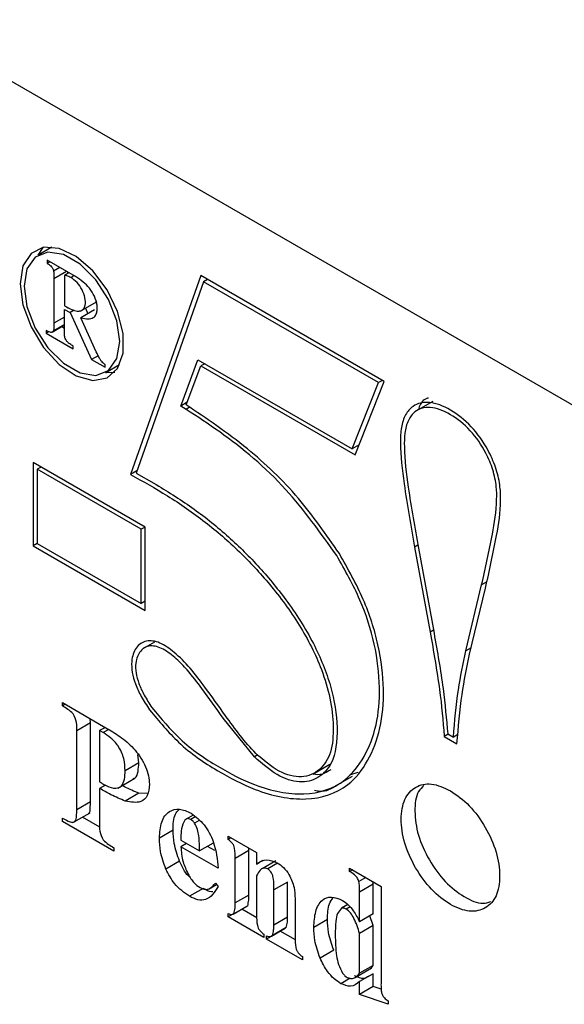
# Model space of a CAD drawing. Units: inches. Extents: x 2 to 56.8, y 2 to 39.4.
# Drawn here: x 43.4 to 44.8, y 32.7 to 35.2 of the extents above; entities that cross this region are included whole.
import ezdxf

# ---------------------------------------------------------------- set-up
doc = ezdxf.new("R2010")
doc.units = ezdxf.units.IN
doc.header["$LTSCALE"] = 5
doc.header["$MEASUREMENT"] = 0

msp = doc.modelspace()

# ---------------------------------------------------------------- linework, layer by layer
at = {"color": 7, "linetype": 'Continuous', "lineweight": 25}
for p, q in [((42.5846, 35.5267), (47.15, 32.8912)), ((43.462, 34.6374), (43.449, 34.617)), ((43.4853, 34.638), (43.4499, 34.6176)), ((43.5466, 34.5619), (43.4732, 34.6043)), ((43.4732, 34.6043), (43.4732, 34.5962)), ((43.4802, 34.6002), (43.4732, 34.5962)), ((43.5063, 34.5852), (43.4902, 34.5758)), ((43.5297, 34.5717), (43.5184, 34.5652)), ((43.5184, 34.5652), (43.5184, 34.4864)), ((43.5261, 34.5738), (43.5261, 34.5696)), ((43.4907, 34.5564), (43.4907, 34.4414)), ((43.8706, 34.5644), (43.6888, 34.0498)), ((43.8779, 34.5484), (43.7032, 34.0536)), ((44.3442, 34.291), (43.8706, 34.5644)), ((43.8882, 34.5543), (43.8779, 34.5484)), ((44.3295, 34.2877), (43.8779, 34.5484)), ((43.5587, 34.4723), (43.6028, 34.4978)), ((43.5184, 34.4089), (43.5184, 34.4769)), ((43.5184, 34.4769), (43.5327, 34.4687)), ((43.5261, 34.4825), (43.5261, 34.4814)), ((43.5434, 34.4749), (43.5327, 34.4687)), ((43.5327, 34.4687), (43.5883, 34.3475)), ((43.5958, 34.4759), (43.5605, 34.4555)), ((43.5722, 34.4801), (43.5786, 34.466)), ((43.5184, 34.4384), (43.4894, 34.4217)), ((43.6003, 34.3671), (43.5605, 34.4555)), ((43.4705, 34.4227), (43.4705, 34.4155)), ((43.4775, 34.4195), (43.4705, 34.4155)), ((43.4705, 34.4155), (43.541, 34.3748)), ((43.4866, 34.4184), (43.5184, 34.4368)), ((43.5114, 34.4327), (43.5184, 34.4286)), ((43.541, 34.3748), (43.541, 34.382)), ((43.6053, 34.3573), (43.5883, 34.3475)), ((43.5883, 34.3475), (43.6232, 34.3273)), ((43.8186, 34.2271), (43.8632, 34.3468)), ((43.8632, 34.3468), (44.2622, 34.1164)), ((43.8806, 34.3367), (43.8704, 34.3308)), ((43.6232, 34.3273), (43.6232, 34.3345)), ((43.625, 34.3143), (43.6603, 34.3348)), ((43.8329, 34.23), (43.8704, 34.3308)), ((43.8704, 34.3308), (44.2694, 34.1005)), ((44.2622, 34.1164), (44.3295, 34.2877)), ((44.2694, 34.1005), (44.3442, 34.291)), ((44.3398, 34.2936), (44.3295, 34.2877)), ((43.8354, 34.2368), (43.8186, 34.2271)), ((44.4702, 34.2392), (44.4261, 34.2137)), ((43.8325, 34.2185), (43.8186, 34.2271)), ((44.2795, 34.1264), (44.2622, 34.1164)), ((43.7265, 33.9142), (43.4375, 34.0811)), ((43.4375, 34.0811), (43.4375, 33.8654)), ((43.4579, 34.0693), (43.4477, 34.0634)), ((43.4477, 34.0634), (43.4477, 33.8713)), ((43.7163, 33.9083), (43.4477, 34.0634)), ((43.7051, 34.0592), (43.6888, 34.0498)), ((43.7032, 34.0536), (43.7494, 34.0276)), ((43.7265, 33.9142), (43.7163, 33.9083)), ((43.7163, 33.7162), (43.7163, 33.9083)), ((43.7265, 33.6985), (43.7265, 33.9142)), ((43.4477, 33.8713), (43.4375, 33.8654)), ((43.4375, 33.8654), (43.7265, 33.6985)), ((43.4477, 33.8713), (43.7163, 33.7162)), ((44.4229, 33.8622), (44.4634, 33.6422)), ((44.4329, 33.8592), (44.4734, 33.6392)), ((44.5553, 33.5935), (44.5965, 33.7648)), ((44.5652, 33.585), (44.6064, 33.7563)), ((43.7265, 33.7221), (43.7163, 33.7162)), ((43.7506, 33.6161), (43.7211, 33.599)), ((43.5129, 33.4599), (43.6298, 33.3924)), ((43.5129, 33.4513), (43.5129, 33.4599)), ((43.5203, 33.4556), (43.5129, 33.4513)), ((43.5852, 33.4078), (43.5848, 33.4184)), ((44.0092, 33.3194), (43.9284, 33.42)), ((43.5852, 33.4078), (43.5499, 33.3873)), ((43.5852, 33.2029), (43.5852, 33.4078)), ((43.6238, 33.3959), (43.609, 33.3874)), ((43.5499, 33.1825), (43.5499, 33.3873)), ((43.609, 33.3874), (43.609, 33.2551)), ((43.6179, 33.3822), (43.609, 33.3874)), ((43.6325, 33.3907), (43.6179, 33.3822)), ((44.5095, 33.3784), (44.4993, 33.3725)), ((44.4993, 33.3725), (44.5327, 33.3532)), ((44.5088, 33.3788), (44.5233, 33.3704)), ((44.5352, 33.3773), (44.5233, 33.3704)), ((43.7103, 33.304), (43.7078, 33.3255)), ((44.018, 33.3244), (44.0092, 33.3194)), ((43.7103, 33.304), (43.6749, 33.2836)), ((44.1599, 33.2752), (44.204, 33.3007)), ((44.2188, 33.2443), (44.263, 33.2698)), ((44.2559, 33.2728), (44.2769, 33.28)), ((43.6241, 33.2467), (43.609, 33.238)), ((43.6563, 33.2387), (43.7004, 33.2642)), ((43.609, 33.238), (43.609, 33.1484)), ((43.7107, 33.2255), (43.6754, 33.2051)), ((43.733, 33.2249), (43.7107, 33.2255)), ((43.5852, 33.2029), (43.5499, 33.1825)), ((43.54, 33.1494), (43.5842, 33.1749)), ((43.6094, 33.1378), (43.5647, 33.1636)), ((43.8509, 33.1691), (43.8328, 33.1586)), ((43.8561, 33.1643), (43.8444, 33.1576)), ((43.5129, 33.1527), (43.5129, 33.1612)), ((43.6459, 33.0759), (43.5129, 33.1527)), ((43.8663, 33.155), (43.8544, 33.1481)), ((43.799, 33.1295), (43.7636, 33.1091)), ((43.941, 33.1146), (44.0149, 33.072)), ((43.941, 33.1061), (43.941, 33.1146)), ((43.819, 33.1112), (43.819, 33.104)), ((43.819, 33.104), (43.8671, 33.0762)), ((43.8338, 33.0954), (43.819, 33.0869)), ((43.9024, 33.0966), (43.8671, 33.0762)), ((43.9068, 33.077), (43.8876, 33.0881)), ((43.9484, 33.1104), (43.941, 33.1061)), ((43.6459, 33.0844), (43.6459, 33.0759)), ((43.9151, 33.0314), (43.819, 33.0869)), ((43.9948, 33.0774), (43.9595, 33.057)), ((43.9948, 33.0774), (43.9944, 33.0838)), ((43.9948, 32.9622), (43.9948, 33.0774)), ((44.0149, 33.072), (44.0149, 33.0421)), ((43.8157, 33.0496), (43.7803, 33.0292)), ((43.9595, 32.9418), (43.9595, 33.057)), ((44.0309, 33.0514), (44.0149, 33.0421)), ((44.0644, 33.0505), (44.0291, 33.0301)), ((44.0692, 33.0446), (44.0436, 33.0298)), ((44.0149, 33.0122), (44.0149, 32.9098)), ((44.2551, 33.0315), (44.3364, 32.9845)), ((44.2551, 33.0229), (44.2551, 33.0315)), ((44.2625, 33.0272), (44.2551, 33.0229)), ((43.8905, 32.9772), (43.9112, 32.9892)), ((43.9085, 32.9926), (43.9151, 32.9845)), ((44.0946, 32.9956), (44.0592, 32.9752)), ((44.0946, 32.9046), (44.0946, 32.9956)), ((44.2968, 33.0074), (44.2792, 32.9972)), ((44.3163, 32.99), (44.2809, 32.9696)), ((44.3163, 32.99), (44.3162, 32.9962)), ((44.3163, 32.9132), (44.3163, 32.99)), ((43.8767, 32.9792), (43.8413, 32.9588)), ((43.9948, 32.9622), (43.9595, 32.9418)), ((44.0592, 32.8842), (44.0592, 32.9752)), ((44.2809, 32.8928), (44.2809, 32.9696)), ((44.3364, 32.9845), (44.3364, 32.737)), ((44.2509, 32.9376), (44.2343, 32.928)), ((43.941, 32.9056), (43.941, 32.9141)), ((43.9536, 32.9128), (43.941, 32.9056)), ((43.9545, 32.9125), (43.9898, 32.9329)), ((43.9917, 32.9343), (43.9563, 32.9139)), ((44.0153, 32.9034), (43.977, 32.9256)), ((44.1146, 32.932), (44.1146, 32.8522)), ((44.2562, 32.9316), (44.2461, 32.9257)), ((44.3163, 32.9132), (44.2809, 32.8928)), ((44.0334, 32.8522), (43.941, 32.9056)), ((44.0946, 32.9046), (44.0592, 32.8842)), ((44.198, 32.8989), (44.1627, 32.8785)), ((44.3163, 32.8833), (44.3071, 32.9079)), ((44.0334, 32.8608), (44.0334, 32.8522)), ((44.0761, 32.8684), (44.0407, 32.848)), ((44.0534, 32.8556), (44.0887, 32.876)), ((44.0913, 32.8782), (44.056, 32.8578)), ((44.0761, 32.8684), (44.0761, 32.8687)), ((44.1151, 32.8459), (44.0761, 32.8684)), ((44.3163, 32.8833), (44.2809, 32.8629)), ((44.2809, 32.7596), (44.2809, 32.8629)), ((44.3163, 32.78), (44.3163, 32.8833)), ((44.0407, 32.848), (44.0407, 32.8565)), ((44.1331, 32.7946), (44.0407, 32.848)), ((44.2141, 32.8196), (44.1787, 32.7992)), ((44.1331, 32.8032), (44.1331, 32.7946)), ((44.2696, 32.7488), (44.305, 32.7692)), ((44.3163, 32.78), (44.2809, 32.7596)), ((44.3163, 32.7587), (44.2809, 32.7383)), ((44.3163, 32.7254), (44.3163, 32.7587)), ((44.257, 32.7468), (44.2328, 32.7328)), ((44.2809, 32.705), (44.2809, 32.7383)), ((44.3163, 32.7254), (44.2809, 32.705)), ((44.3368, 32.7183), (44.3163, 32.7254)), ((44.3548, 32.6794), (44.2809, 32.705)), ((44.3548, 32.688), (44.3548, 32.6794))]:
    msp.add_line(p, q, dxfattribs=at)
at = {"color": 8, "linetype": 'Continuous', "lineweight": 25}
for p, q in [((43.5235, 34.5753), (43.4907, 34.5564)), ((43.5425, 34.5643), (43.5343, 34.5596)), ((43.5184, 34.4573), (43.4907, 34.4414)), ((43.8416, 34.2238), (43.8325, 34.2185)), ((44.4316, 33.8672), (44.4229, 33.8622)), ((44.6098, 33.7725), (44.5965, 33.7648)), ((44.4719, 33.6471), (44.4634, 33.6422)), ((44.5692, 33.6016), (44.5553, 33.5935))]:
    msp.add_line(p, q, dxfattribs=at)
at = {"color": 7, "linetype": 'Continuous', "lineweight": 25, "flags": 128}
for points in [[(43.4034, 34.5433), (43.4107, 34.4889), (43.4317, 34.432), (43.4641, 34.3787), (43.5045, 34.3349), (43.5485, 34.3054), (43.5913, 34.2932), (43.6282, 34.2997), (43.6553, 34.3243), (43.6696, 34.3642), (43.6696, 34.4151), (43.6553, 34.4716), (43.6282, 34.5274), (43.5913, 34.5766), (43.5485, 34.6138), (43.5045, 34.635), (43.4641, 34.6378), (43.4317, 34.6221), (43.4107, 34.5894), (43.4034, 34.5433)], [(43.4136, 34.5374), (43.4211, 34.4842), (43.4426, 34.4288), (43.4755, 34.3779), (43.5159, 34.3376), (43.5589, 34.3128), (43.5993, 34.3064), (43.6323, 34.3193), (43.6537, 34.3499), (43.6612, 34.3945), (43.6537, 34.4477), (43.6323, 34.5031), (43.5993, 34.554), (43.5589, 34.5943), (43.5159, 34.6191), (43.4755, 34.6255), (43.4426, 34.6126), (43.4211, 34.582), (43.4136, 34.5374)], [(43.624, 34.3138), (43.6266, 34.3136), (43.6482, 34.3149)]]:
    msp.add_lwpolyline(points, dxfattribs=at)
at = {"color": 7, "linetype": 'Continuous', "lineweight": 25}
for points, knots in [([(43.4732, 34.5962), (43.4755, 34.5948), (43.4795, 34.5924), (43.4844, 34.588), (43.4872, 34.5837), (43.4891, 34.5799), (43.4898, 34.5772), (43.4902, 34.5758)], [0, 0, 0, 0, 0.333084, 0.570696, 0.704938, 0.848591, 1, 1, 1, 1]), ([(43.4902, 34.5758), (43.4902, 34.5758), (43.4907, 34.5726), (43.4906, 34.5662), (43.4907, 34.5598), (43.4907, 34.5564)], [0, 0, 0, 0, 0.000216, 0.472189, 1, 1, 1, 1]), ([(43.5343, 34.5596), (43.531, 34.5612), (43.5256, 34.5638), (43.5205, 34.5648), (43.5184, 34.5652)], [0, 0, 0, 0, 0.595376, 1, 1, 1, 1]), ([(43.5184, 34.4864), (43.5248, 34.4828), (43.5358, 34.4767), (43.5503, 34.4719), (43.5607, 34.4729), (43.5681, 34.4781), (43.5728, 34.4892), (43.5723, 34.5069), (43.5645, 34.5284), (43.5509, 34.5481), (43.5399, 34.5557), (43.5343, 34.5596)], [0, 0, 0, 0, 0.147007, 0.251461, 0.337465, 0.417959, 0.500128, 0.627771, 0.750032, 0.872279, 1, 1, 1, 1]), ([(43.5605, 34.4555), (43.567, 34.454), (43.5786, 34.4513), (43.5922, 34.4542), (43.5999, 34.4625), (43.6033, 34.474), (43.603, 34.4903), (43.5964, 34.5112), (43.5832, 34.5324), (43.5658, 34.5499), (43.5533, 34.5577), (43.5466, 34.5619)], [0, 0, 0, 0, 0.140894, 0.251851, 0.334557, 0.416413, 0.500343, 0.621496, 0.74165, 0.85958, 1, 1, 1, 1]), ([(43.4907, 34.4414), (43.4907, 34.4376), (43.4906, 34.4314), (43.4904, 34.4246), (43.4895, 34.4221), (43.4894, 34.4217)], [0, 0, 0, 0, 0.557672, 0.916089, 1, 1, 1, 1]), ([(43.4894, 34.4217), (43.4887, 34.4206), (43.4875, 34.4185), (43.4844, 34.4174), (43.4788, 34.418), (43.4741, 34.4207), (43.4705, 34.4227)], [0, 0, 0, 0, 0.18754, 0.372626, 0.516204, 1, 1, 1, 1]), ([(43.541, 34.382), (43.538, 34.3838), (43.5329, 34.3869), (43.527, 34.3915), (43.5233, 34.3957), (43.5211, 34.3995), (43.5193, 34.4042), (43.5187, 34.4073), (43.5184, 34.4089)], [0, 0, 0, 0, 0.317025, 0.540491, 0.624775, 0.741433, 0.863548, 1, 1, 1, 1]), ([(43.6132, 34.3436), (43.6118, 34.3457), (43.6068, 34.3532), (43.603, 34.3613), (43.6003, 34.3671)], [0, 0, 0, 0, 0.287577, 1, 1, 1, 1]), ([(43.6232, 34.3345), (43.6213, 34.3359), (43.6178, 34.3384), (43.6146, 34.342), (43.6132, 34.3436)], [0, 0, 0, 0, 0.553466, 1, 1, 1, 1]), ([(44.6064, 33.7563), (44.6165, 33.8012), (44.6328, 33.8744), (44.6471, 33.9629), (44.6446, 34.0238), (44.6339, 34.0685), (44.6102, 34.1216), (44.5704, 34.1779), (44.5156, 34.2201), (44.461, 34.2416), (44.4211, 34.2319), (44.3982, 34.2058), (44.3876, 34.1727), (44.3847, 34.1129), (44.3973, 34.0083), (44.4134, 33.9169), (44.4229, 33.8622)], [0, 0, 0, 0, 0.156604, 0.255547, 0.293919, 0.33493, 0.375536, 0.436732, 0.499975, 0.564077, 0.624224, 0.663889, 0.70502, 0.74636, 0.848217, 1, 1, 1, 1]), ([(44.4593, 34.2477), (44.4576, 34.2474), (44.4465, 34.2451), (44.4377, 34.2332), (44.4337, 34.2201), (44.4329, 34.2177)], [0, 0, 0, 0, 0.12411, 0.83762, 1, 1, 1, 1]), ([(44.2218, 33.8404), (44.1795, 33.8998), (44.0888, 34.0268), (43.949, 34.1423), (43.8614, 34.1996), (43.8325, 34.2185)], [0, 0, 0, 0, 0.369787, 0.791673, 1, 1, 1, 1]), ([(44.2287, 33.8453), (44.1946, 33.8944), (44.1231, 33.9976), (43.9852, 34.1274), (43.8859, 34.1943), (43.8329, 34.23)], [0, 0, 0, 0, 0.298275, 0.625616, 1, 1, 1, 1]), ([(44.5965, 33.7648), (44.6062, 33.8081), (44.6222, 33.8792), (44.6359, 33.9637), (44.6353, 34.0207), (44.6269, 34.0618), (44.6055, 34.113), (44.568, 34.1675), (44.5155, 34.2083), (44.4633, 34.2286), (44.4258, 34.2178), (44.4053, 34.1909), (44.3969, 34.1586), (44.3958, 34.1006), (44.408, 34.0006), (44.4236, 33.912), (44.4329, 33.8592)], [0, 0, 0, 0, 0.157928, 0.259403, 0.29385, 0.335308, 0.3757, 0.436815, 0.500018, 0.564097, 0.623949, 0.663486, 0.705253, 0.743085, 0.847111, 1, 1, 1, 1]), ([(43.6888, 34.0498), (43.7208, 34.0321), (43.7854, 33.9963), (43.8801, 33.9308), (43.9693, 33.8541), (44.052, 33.7649), (44.127, 33.6633), (44.1801, 33.5602), (44.2064, 33.47), (44.215, 33.3965), (44.2097, 33.3289), (44.1798, 33.2826), (44.1336, 33.2619), (44.0724, 33.2771), (44.0329, 33.311), (44.013, 33.3282)], [0, 0, 0, 0, 0.0983322, 0.1989273, 0.2920176, 0.3798211, 0.475072, 0.5683113, 0.6275837, 0.6884662, 0.7517791, 0.8130793, 0.876515, 0.9375473, 1, 1, 1, 1]), ([(43.7494, 34.0276), (43.7822, 34.0075), (43.8454, 33.9688), (43.9358, 33.8968), (44.0179, 33.8168), (44.0951, 33.7235), (44.1631, 33.6182), (44.2105, 33.5016), (44.2279, 33.3918), (44.2166, 33.3055), (44.1757, 33.2624), (44.1271, 33.2493), (44.067, 33.2691), (44.0286, 33.3025), (44.0092, 33.3194)], [0, 0, 0, 0, 0.103675, 0.199553, 0.289509, 0.376679, 0.476503, 0.566698, 0.6572, 0.750824, 0.813381, 0.875954, 0.937575, 1, 1, 1, 1]), ([(43.7383, 33.441), (43.7627, 33.4117), (43.8169, 33.3465), (43.9124, 33.2821), (44.0246, 33.2241), (44.1456, 33.2004), (44.2461, 33.2324), (44.3047, 33.3068), (44.3372, 33.3903), (44.3464, 33.4932), (44.3328, 33.6072), (44.294, 33.7296), (44.2508, 33.8062), (44.2287, 33.8453)], [0, 0, 0, 0, 0.073776, 0.164004, 0.251675, 0.375036, 0.499476, 0.584252, 0.668403, 0.750337, 0.83428, 0.915326, 1, 1, 1, 1]), ([(43.7444, 33.447), (43.768, 33.4186), (43.8209, 33.3553), (43.9138, 33.2932), (44.0229, 33.2369), (44.1405, 33.2139), (44.2383, 33.2449), (44.2953, 33.3173), (44.327, 33.3982), (44.336, 33.4982), (44.323, 33.609), (44.2853, 33.728), (44.2433, 33.8024), (44.2218, 33.8404)], [0, 0, 0, 0, 0.073489, 0.164103, 0.251704, 0.375025, 0.499482, 0.584267, 0.668467, 0.750313, 0.834284, 0.91533, 1, 1, 1, 1]), ([(44.4634, 33.6422), (44.4722, 33.5924), (44.4881, 33.5012), (44.4972, 33.4122), (44.4993, 33.3727), (44.4993, 33.3725)], [0, 0, 0, 0, 0.54502, 0.996893, 1, 1, 1, 1]), ([(44.4734, 33.6392), (44.482, 33.5912), (44.4978, 33.5028), (44.5054, 33.4176), (44.5088, 33.3788)], [0, 0, 0, 0, 0.543774, 1, 1, 1, 1]), ([(43.9344, 33.4261), (43.9168, 33.4508), (43.8871, 33.4925), (43.844, 33.5498), (43.8044, 33.5893), (43.7646, 33.6177), (43.7278, 33.6227), (43.7015, 33.6044), (43.6907, 33.5726), (43.6923, 33.5387), (43.7011, 33.5072), (43.7166, 33.4738), (43.7308, 33.4524), (43.7383, 33.441)], [0, 0, 0, 0, 0.1601223, 0.2704726, 0.3780902, 0.4696914, 0.5604506, 0.658032, 0.749533, 0.8084024, 0.8661033, 0.9287094, 1, 1, 1, 1]), ([(43.9284, 33.42), (43.9102, 33.4455), (43.8801, 33.4879), (43.8402, 33.5406), (43.8061, 33.575), (43.7735, 33.6005), (43.7382, 33.6108), (43.7127, 33.5957), (43.7013, 33.5679), (43.7022, 33.537), (43.71, 33.5081), (43.7243, 33.4773), (43.7374, 33.4576), (43.7444, 33.447)], [0, 0, 0, 0, 0.17937, 0.298373, 0.378548, 0.470297, 0.560544, 0.658176, 0.749704, 0.808383, 0.865501, 0.92806, 1, 1, 1, 1]), ([(44.5233, 33.3704), (44.5269, 33.4118), (44.5337, 33.4891), (44.5484, 33.5604), (44.5553, 33.5935)], [0, 0, 0, 0, 0.5357, 1, 1, 1, 1]), ([(44.5327, 33.3532), (44.5363, 33.3964), (44.543, 33.4767), (44.5582, 33.5507), (44.5652, 33.585)], [0, 0, 0, 0, 0.5372267, 1, 1, 1, 1]), ([(43.5499, 33.3873), (43.5501, 33.394), (43.5506, 33.4071), (43.5427, 33.431), (43.5267, 33.443), (43.5175, 33.4486), (43.5129, 33.4513)], [0, 0, 0, 0, 0.283888, 0.555559, 0.77693, 1, 1, 1, 1]), ([(44.013, 33.3282), (44.0128, 33.3283), (43.9845, 33.3571), (43.9594, 33.3917), (43.9344, 33.4261)], [0, 0, 0, 0, 0.004812, 1, 1, 1, 1]), ([(43.6749, 33.2836), (43.6745, 33.2939), (43.6737, 33.3144), (43.6594, 33.3472), (43.6382, 33.3694), (43.6247, 33.3779), (43.6179, 33.3822)], [0, 0, 0, 0, 0.280935, 0.558577, 0.778808, 1, 1, 1, 1]), ([(43.6298, 33.3924), (43.6419, 33.385), (43.666, 33.3702), (43.7018, 33.3393), (43.7257, 33.3019), (43.7364, 33.2703), (43.7373, 33.2557), (43.7377, 33.2485)], [0, 0, 0, 0, 0.250908, 0.50112, 0.749621, 0.874767, 1, 1, 1, 1]), ([(43.6951, 33.2636), (43.697, 33.2639), (43.7045, 33.2654), (43.709, 33.2819), (43.7099, 33.2967), (43.7103, 33.304)], [0, 0, 0, 0, 0.144305, 0.571265, 1, 1, 1, 1]), ([(43.6199, 33.2483), (43.6285, 33.244), (43.6456, 33.2355), (43.666, 33.2413), (43.674, 33.2609), (43.6746, 33.276), (43.6749, 33.2836)], [0, 0, 0, 0, 0.280468, 0.55855, 0.778817, 1, 1, 1, 1]), ([(44.2065, 33.2863), (44.1926, 33.2776), (44.1786, 33.269), (44.16, 33.2752), (44.1599, 33.2753)], [0, 0, 0, 0, 0.994378, 1, 1, 1, 1]), ([(43.609, 33.2551), (43.611, 33.2538), (43.6146, 33.2515), (43.6183, 33.2493), (43.6199, 33.2483)], [0, 0, 0, 0, 0.559992, 1, 1, 1, 1]), ([(43.7107, 33.2255), (43.6984, 33.2304), (43.6842, 33.2362), (43.6698, 33.2443), (43.6678, 33.2454)], [0, 0, 0, 0, 0.864228, 1, 1, 1, 1]), ([(43.7377, 33.2485), (43.7367, 33.2382), (43.7346, 33.2176), (43.7128, 33.1981), (43.6896, 33.2025), (43.6754, 33.2051)], [0, 0, 0, 0, 0.28028, 0.560588, 1, 1, 1, 1]), ([(44.1647, 33.2334), (44.1689, 33.2325), (44.1922, 33.2272), (44.2095, 33.2381), (44.2237, 33.2471)], [0, 0, 0, 0, 0.178452, 1, 1, 1, 1]), ([(44.5158, 33.2317), (44.499, 33.2395), (44.4655, 33.255), (44.4237, 33.244), (44.3948, 33.2127), (44.3857, 33.16), (44.3945, 33.0969), (44.4238, 33.0317), (44.4656, 32.9738), (44.5158, 32.9346), (44.566, 32.9158), (44.6078, 32.9255), (44.6371, 32.9568), (44.6459, 33.0098), (44.637, 33.073), (44.6078, 33.1378), (44.566, 33.1968), (44.5325, 33.2201), (44.5158, 33.2317)], [0, 0, 0, 0, 0.062746, 0.124958, 0.187581, 0.249982, 0.312433, 0.374992, 0.437528, 0.5, 0.562473, 0.625008, 0.687568, 0.750022, 0.812679, 0.874993, 0.937528, 1, 1, 1, 1]), ([(44.4472, 33.2452), (44.4422, 33.2405), (44.427, 33.2263), (44.4216, 33.1797), (44.4297, 33.1175), (44.4592, 33.0521), (44.501, 32.994), (44.5508, 32.9558), (44.5938, 32.937), (44.6136, 32.9431), (44.6201, 32.9451)], [0, 0, 0, 0, 0.071118, 0.214073, 0.35714, 0.500456, 0.64372, 0.786836, 0.929955, 1, 1, 1, 1]), ([(43.6754, 33.2051), (43.6631, 33.2102), (43.641, 33.2195), (43.6188, 33.2323), (43.609, 33.238)], [0, 0, 0, 0, 0.559713, 1, 1, 1, 1]), ([(43.5795, 33.1727), (43.5801, 33.173), (43.5844, 33.1745), (43.5848, 33.1875), (43.5851, 33.1978), (43.5852, 33.2029)], [0, 0, 0, 0, 0.0799282, 0.5371274, 1, 1, 1, 1]), ([(43.5129, 33.1612), (43.5197, 33.1572), (43.529, 33.1518), (43.5403, 33.15), (43.5482, 33.1529), (43.5497, 33.1667), (43.5498, 33.1772), (43.5499, 33.1825)], [0, 0, 0, 0, 0.3145337, 0.437817, 0.5608997, 0.7790961, 1, 1, 1, 1]), ([(43.7636, 33.1091), (43.7645, 33.124), (43.7663, 33.1537), (43.7864, 33.1792), (43.8142, 33.1878), (43.8351, 33.1786), (43.8455, 33.174)], [0, 0, 0, 0, 0.280615, 0.560007, 0.780184, 1, 1, 1, 1]), ([(43.799, 33.1295), (43.7992, 33.1452), (43.7995, 33.1673), (43.8102, 33.1791), (43.8134, 33.1826)], [0, 0, 0, 0, 0.706797, 1, 1, 1, 1]), ([(43.8455, 33.174), (43.8572, 33.1649), (43.8806, 33.1467), (43.91, 33.0908), (43.9132, 33.054), (43.9151, 33.0314)], [0, 0, 0, 0, 0.278972, 0.559276, 1, 1, 1, 1]), ([(43.609, 33.1484), (43.6087, 33.1417), (43.6082, 33.1287), (43.6163, 33.1048), (43.6321, 33.0927), (43.6413, 33.0872), (43.6459, 33.0844)], [0, 0, 0, 0, 0.283798, 0.55546, 0.776978, 1, 1, 1, 1]), ([(43.8294, 33.1557), (43.8259, 33.1488), (43.8195, 33.1364), (43.8192, 33.1189), (43.819, 33.1112)], [0, 0, 0, 0, 0.5586761, 1, 1, 1, 1]), ([(43.8444, 33.1576), (43.8427, 33.1584), (43.8393, 33.16), (43.8337, 33.1598), (43.8311, 33.1572), (43.8294, 33.1557)], [0, 0, 0, 0, 0.280112, 0.560902, 1, 1, 1, 1]), ([(43.8544, 33.1481), (43.8527, 33.1503), (43.8496, 33.1543), (43.846, 33.1566), (43.8444, 33.1576)], [0, 0, 0, 0, 0.558482, 1, 1, 1, 1]), ([(43.8671, 33.0762), (43.8671, 33.0889), (43.8671, 33.1066), (43.8628, 33.1317), (43.8572, 33.1426), (43.8544, 33.1481)], [0, 0, 0, 0, 0.561109, 0.781016, 1, 1, 1, 1]), ([(43.8157, 33.0496), (43.8101, 33.0652), (43.8002, 33.093), (43.7993, 33.1183), (43.799, 33.1295)], [0, 0, 0, 0, 0.5589434, 1, 1, 1, 1]), ([(43.7803, 33.0292), (43.7747, 33.0448), (43.7648, 33.0726), (43.764, 33.0979), (43.7636, 33.1091)], [0, 0, 0, 0, 0.5589434, 1, 1, 1, 1]), ([(43.9595, 33.057), (43.9595, 33.0654), (43.9596, 33.0759), (43.9561, 33.0902), (43.95, 33.099), (43.9446, 33.1032), (43.941, 33.1061)], [0, 0, 0, 0, 0.500739, 0.625405, 0.750076, 1, 1, 1, 1]), ([(43.819, 33.0869), (43.8201, 33.074), (43.8219, 33.0511), (43.8328, 33.027), (43.8375, 33.0163)], [0, 0, 0, 0, 0.5603156, 1, 1, 1, 1]), ([(43.8438, 33.0073), (43.842, 33.0088), (43.8298, 33.0186), (43.8222, 33.0354), (43.8157, 33.0496)], [0, 0, 0, 0, 0.154484, 1, 1, 1, 1]), ([(44.0149, 33.0421), (44.023, 33.0477), (44.0376, 33.0575), (44.0586, 33.0493), (44.0679, 33.0456)], [0, 0, 0, 0, 0.561355, 1, 1, 1, 1]), ([(44.0679, 33.0456), (44.0734, 33.0419), (44.0845, 33.0345), (44.1022, 33.0118), (44.1081, 32.9932), (44.1116, 32.9818)], [0, 0, 0, 0, 0.281223, 0.561796, 1, 1, 1, 1]), ([(43.8413, 32.9588), (43.8276, 32.9683), (43.8032, 32.9854), (43.7873, 33.0158), (43.7803, 33.0292)], [0, 0, 0, 0, 0.559435, 1, 1, 1, 1]), ([(43.8375, 33.0163), (43.8425, 33.0081), (43.8513, 32.9934), (43.8632, 32.9852), (43.8685, 32.9815)], [0, 0, 0, 0, 0.559345, 1, 1, 1, 1]), ([(44.0436, 33.0298), (44.0396, 33.0309), (44.0316, 33.0332), (44.0223, 33.0251), (44.0177, 33.0171), (44.0149, 33.0122)], [0, 0, 0, 0, 0.277232, 0.558024, 1, 1, 1, 1]), ([(44.0592, 32.9752), (44.0593, 32.9843), (44.0594, 32.9956), (44.0573, 33.0104), (44.0543, 33.0182), (44.0495, 33.0254), (44.0456, 33.0283), (44.0436, 33.0298)], [0, 0, 0, 0, 0.500385, 0.625272, 0.750178, 0.875323, 1, 1, 1, 1]), ([(44.2792, 32.9972), (44.2778, 33.0006), (44.2751, 33.0075), (44.2659, 33.0167), (44.2592, 33.0205), (44.2551, 33.0229)], [0, 0, 0, 0, 0.279283, 0.55785, 1, 1, 1, 1]), ([(43.8685, 32.9815), (43.8734, 32.9793), (43.8832, 32.975), (43.8974, 32.9796), (43.9043, 32.9877), (43.9085, 32.9926)], [0, 0, 0, 0, 0.279332, 0.559048, 1, 1, 1, 1]), ([(44.2809, 32.9696), (44.281, 32.9746), (44.2811, 32.9834), (44.2798, 32.993), (44.2792, 32.9972)], [0, 0, 0, 0, 0.560749, 1, 1, 1, 1]), ([(43.9151, 32.9845), (43.9063, 32.9699), (43.8939, 32.9495), (43.8635, 32.948), (43.8487, 32.9552), (43.8413, 32.9588)], [0, 0, 0, 0, 0.558628, 0.779214, 1, 1, 1, 1]), ([(43.9018, 32.9705), (43.9007, 32.9704), (43.8932, 32.9699), (43.8843, 32.9749), (43.8767, 32.9792)], [0, 0, 0, 0, 0.1413947, 1, 1, 1, 1]), ([(43.9917, 32.9343), (43.9929, 32.9391), (43.995, 32.9476), (43.9949, 32.9578), (43.9948, 32.9622)], [0, 0, 0, 0, 0.55794, 1, 1, 1, 1]), ([(44.1116, 32.9818), (44.1128, 32.9722), (44.1147, 32.9552), (44.1147, 32.9391), (44.1146, 32.932)], [0, 0, 0, 0, 0.559588, 1, 1, 1, 1]), ([(43.9563, 32.9139), (43.9575, 32.9187), (43.9596, 32.9272), (43.9595, 32.9373), (43.9595, 32.9418)], [0, 0, 0, 0, 0.55794, 1, 1, 1, 1]), ([(44.1627, 32.8785), (44.1636, 32.8927), (44.1653, 32.9211), (44.181, 32.9499), (44.2069, 32.9606), (44.227, 32.9522), (44.237, 32.948)], [0, 0, 0, 0, 0.280792, 0.560766, 0.780531, 1, 1, 1, 1]), ([(44.198, 32.8989), (44.1984, 32.9137), (44.199, 32.9365), (44.2088, 32.9506), (44.2123, 32.9555)], [0, 0, 0, 0, 0.6499769, 1, 1, 1, 1]), ([(44.237, 32.948), (44.242, 32.9447), (44.2519, 32.9381), (44.2678, 32.9187), (44.2759, 32.9026), (44.2809, 32.8928)], [0, 0, 0, 0, 0.279966, 0.559545, 1, 1, 1, 1]), ([(43.941, 32.9141), (43.9443, 32.9128), (43.9503, 32.9104), (43.9545, 32.9128), (43.9563, 32.9139)], [0, 0, 0, 0, 0.56089, 1, 1, 1, 1]), ([(44.0149, 32.9098), (44.0148, 32.9014), (44.0148, 32.891), (44.0185, 32.8767), (44.0244, 32.8679), (44.0298, 32.8636), (44.0334, 32.8608)], [0, 0, 0, 0, 0.500766, 0.625581, 0.750416, 1, 1, 1, 1]), ([(44.2343, 32.928), (44.2304, 32.9239), (44.2226, 32.9156), (44.2187, 32.8901), (44.2183, 32.8704), (44.2181, 32.8584)], [0, 0, 0, 0, 0.278185, 0.558613, 1, 1, 1, 1]), ([(44.2461, 32.9257), (44.2436, 32.9269), (44.2394, 32.9291), (44.2358, 32.9283), (44.2343, 32.928)], [0, 0, 0, 0, 0.560014, 1, 1, 1, 1]), ([(44.2809, 32.8629), (44.2769, 32.8759), (44.2713, 32.894), (44.2579, 32.9166), (44.25, 32.9227), (44.2461, 32.9257)], [0, 0, 0, 0, 0.560481, 0.780857, 1, 1, 1, 1]), ([(44.056, 32.8578), (44.0572, 32.8623), (44.0593, 32.8703), (44.0592, 32.88), (44.0592, 32.8842)], [0, 0, 0, 0, 0.558112, 1, 1, 1, 1]), ([(44.0913, 32.8782), (44.0925, 32.8827), (44.0947, 32.8907), (44.0946, 32.9004), (44.0946, 32.9046)], [0, 0, 0, 0, 0.558112, 1, 1, 1, 1]), ([(44.2141, 32.8196), (44.2087, 32.8351), (44.1991, 32.8627), (44.1984, 32.8878), (44.198, 32.8989)], [0, 0, 0, 0, 0.559077, 1, 1, 1, 1]), ([(44.1787, 32.7992), (44.1734, 32.8146), (44.1638, 32.8423), (44.163, 32.8674), (44.1627, 32.8785)], [0, 0, 0, 0, 0.559077, 1, 1, 1, 1]), ([(44.2181, 32.8584), (44.2183, 32.8411), (44.2187, 32.817), (44.2257, 32.7827), (44.2331, 32.7678), (44.2368, 32.7604)], [0, 0, 0, 0, 0.56067, 0.780846, 1, 1, 1, 1]), ([(44.0407, 32.8565), (44.0442, 32.8553), (44.0503, 32.8532), (44.0542, 32.8564), (44.056, 32.8578)], [0, 0, 0, 0, 0.560083, 1, 1, 1, 1]), ([(44.1146, 32.8522), (44.1146, 32.8438), (44.1146, 32.8333), (44.1179, 32.8189), (44.124, 32.8101), (44.1295, 32.8059), (44.1331, 32.8032)], [0, 0, 0, 0, 0.500763, 0.625453, 0.75021, 1, 1, 1, 1]), ([(44.2328, 32.7328), (44.2267, 32.7368), (44.2146, 32.7448), (44.1945, 32.7672), (44.1847, 32.787), (44.1787, 32.7992)], [0, 0, 0, 0, 0.280569, 0.560853, 1, 1, 1, 1]), ([(44.2368, 32.7604), (44.2389, 32.7577), (44.2426, 32.7529), (44.247, 32.7503), (44.2489, 32.7491)], [0, 0, 0, 0, 0.558526, 1, 1, 1, 1]), ([(44.2489, 32.7491), (44.2529, 32.7476), (44.2608, 32.7445), (44.2719, 32.7491), (44.2775, 32.7556), (44.2809, 32.7596)], [0, 0, 0, 0, 0.278786, 0.559093, 1, 1, 1, 1]), ([(44.3049, 32.7692), (44.305, 32.7692), (44.31, 32.7708), (44.3131, 32.7754), (44.3163, 32.78)], [0, 0, 0, 0, 0.011404, 1, 1, 1, 1]), ([(44.2809, 32.7383), (44.2738, 32.7322), (44.2611, 32.7215), (44.2414, 32.7294), (44.2328, 32.7328)], [0, 0, 0, 0, 0.561723, 1, 1, 1, 1]), ([(44.3046, 32.7526), (44.3009, 32.7499), (44.2915, 32.7428), (44.2769, 32.7493), (44.2681, 32.7532)], [0, 0, 0, 0, 0.393006, 1, 1, 1, 1]), ([(44.3364, 32.737), (44.3363, 32.7324), (44.3362, 32.7241), (44.337, 32.7153), (44.3373, 32.7115)], [0, 0, 0, 0, 0.560287, 1, 1, 1, 1]), ([(44.3373, 32.7115), (44.338, 32.7087), (44.3392, 32.7031), (44.346, 32.694), (44.3515, 32.6903), (44.3548, 32.688)], [0, 0, 0, 0, 0.280133, 0.558729, 1, 1, 1, 1])]:
    msp.add_open_spline(points, degree=3, knots=knots, dxfattribs=at)

doc.saveas('drawing.dxf')
